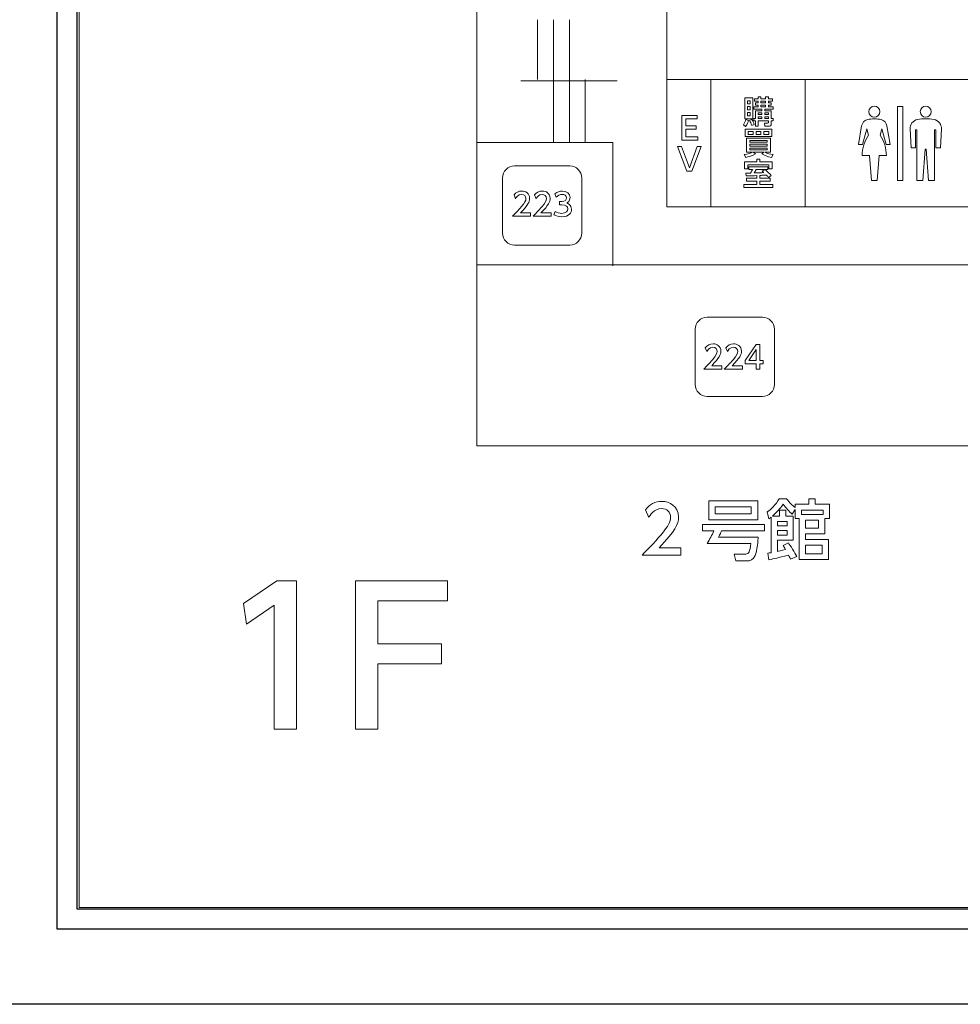
# Model space of a CAD drawing. Units: millimetres. Extents: x 1648 to 3442, y 2486 to 3080.
# Drawn here: x 2693 to 2705, y 2773 to 2786 of the extents above; entities that cross this region are included whole.
import ezdxf

# ---------------------------------------------------------------- set-up
doc = ezdxf.new("R2010")
doc.units = ezdxf.units.MM
for name, color, linetype in [('_U+30EC_U+30A4_U+30E4_U+30FC 1', 7, 'Continuous'), ('本体1', 7, 'Continuous'), ('本体２', 11, 'Continuous'), ('表示', 11, 'Continuous')]:
    doc.layers.add(name, color=color, linetype=linetype)

msp = doc.modelspace()

# ---------------------------------------------------------------- linework, layer by layer
at = {"layer": '_U+30EC_U+30A4_U+30E4_U+30FC 1', "lineweight": 0}
msp.add_lwpolyline([(2693.8601, 2815.4689), (2693.8601, 2774.4689), (2718.8601, 2774.4689), (2718.8601, 2815.4689), (2693.8601, 2815.4689)], dxfattribs=at)
at = {"layer": '本体1', "linetype": 'Continuous'}
for p, q in [((2693.8323, 2774.4483), (2693.8323, 2819.4983)), ((2768.8823, 2774.4483), (2693.8323, 2774.4483)), ((2770.0823, 2773.2483), (2692.6323, 2773.2483))]:
    msp.add_line(p, q, dxfattribs=at)
at = {"layer": '本体1', "lineweight": 0}
for points in [[(2700.0562, 2782.8362), (2700.0562, 2782.8362), (2699.3562, 2782.8362), (2699.3562, 2782.8362), (2699.2737, 2782.8362), (2699.2062, 2782.9037), (2699.2062, 2782.9862), (2699.2062, 2782.9862), (2699.2062, 2783.6862), (2699.2062, 2783.6862), (2699.2062, 2783.7687), (2699.2737, 2783.8362), (2699.3562, 2783.8362), (2699.3562, 2783.8362), (2700.0562, 2783.8362), (2700.0562, 2783.8362), (2700.1387, 2783.8362), (2700.2062, 2783.7687), (2700.2062, 2783.6862), (2700.2062, 2783.6862), (2700.2062, 2782.9862), (2700.2062, 2782.9862), (2700.2062, 2782.9037), (2700.1387, 2782.8362), (2700.0562, 2782.8362)], [(2702.4906, 2780.9248), (2702.4906, 2780.9248), (2701.7906, 2780.9248), (2701.7906, 2780.9248), (2701.7081, 2780.9248), (2701.6406, 2780.9923), (2701.6406, 2781.0748), (2701.6406, 2781.0748), (2701.6406, 2781.7748), (2701.6406, 2781.7748), (2701.6406, 2781.8573), (2701.7081, 2781.9248), (2701.7906, 2781.9248), (2701.7906, 2781.9248), (2702.4906, 2781.9248), (2702.4906, 2781.9248), (2702.5731, 2781.9248), (2702.6406, 2781.8573), (2702.6406, 2781.7748), (2702.6406, 2781.7748), (2702.6406, 2781.0748), (2702.6406, 2781.0748), (2702.6406, 2780.9923), (2702.5731, 2780.9248), (2702.4906, 2780.9248)]]:
    msp.add_open_spline(points, degree=3, knots=[0, 0, 0, 0, 1, 1, 1, 2, 2, 2, 3, 3, 3, 4, 4, 4, 5, 5, 5, 6, 6, 6, 7, 7, 7, 8, 8, 8, 8], dxfattribs=at)
at = {"layer": '本体２', "linetype": 'Continuous'}
for p, q in [((2693.5823, 2774.1983), (2693.5823, 2819.7483)), ((2769.1323, 2774.1983), (2693.5823, 2774.1983))]:
    msp.add_line(p, q, dxfattribs=at)
at = {"layer": '表示', "lineweight": 0}
for points in [[(2698.88, 2782.5865), (2709.571, 2782.5865), (2709.571, 2780.3004), (2698.88, 2780.3004), (2698.88, 2794.9436), (2701.2814, 2794.9436), (2701.2814, 2783.318), (2707.1997, 2783.318), (2707.1997, 2794.9436), (2705.4096, 2794.9436), (2705.4096, 2784.9271), (2701.2814, 2784.9271)], [(2699.6472, 2785.6795), (2699.6472, 2784.9285)], [(2699.8487, 2785.6795), (2699.8487, 2784.9285)], [(2700.0502, 2785.6795), (2700.0502, 2784.9285)], [(2699.4376, 2784.9095), (2700.6529, 2784.9095)], [(2699.8487, 2784.9285), (2699.8487, 2784.1348)], [(2700.0502, 2784.9285), (2700.0502, 2784.1348)], [(2700.2516, 2784.9285), (2700.2516, 2784.1348)], [(2701.8379, 2784.9271), (2701.8379, 2783.318)], [(2703.0298, 2784.9271), (2703.0298, 2783.318)], [(2702.2669, 2784.6957), (2702.3696, 2784.6957), (2702.3696, 2784.4313), (2702.2669, 2784.4313), (2702.2669, 2784.6957)], [(2702.3011, 2784.6591), (2702.3011, 2784.6206), (2702.3358, 2784.6206), (2702.3358, 2784.6591), (2702.3011, 2784.6591)], [(2702.4707, 2784.6536), (2702.4707, 2784.6324), (2702.5294, 2784.6324), (2702.5294, 2784.6536), (2702.4707, 2784.6536)], [(2702.3011, 2784.5855), (2702.3011, 2784.545), (2702.3358, 2784.545), (2702.3358, 2784.5855), (2702.3011, 2784.5855)], [(2702.3011, 2784.51), (2702.3011, 2784.4687), (2702.3358, 2784.4687), (2702.3358, 2784.51), (2702.3011, 2784.51)], [(2702.4361, 2784.5057), (2702.4361, 2784.4836), (2702.4818, 2784.4836), (2702.4818, 2784.5057), (2702.4361, 2784.5057)], [(2702.4707, 2784.6044), (2702.4707, 2784.5812), (2702.5294, 2784.5812), (2702.5294, 2784.6044), (2702.4707, 2784.6044)], [(2702.518, 2784.5057), (2702.518, 2784.4836), (2702.5648, 2784.4836), (2702.5648, 2784.5057), (2702.518, 2784.5057)], [(2704.1951, 2784.5854), (2704.1951, 2783.6533), (2704.2615, 2783.6533), (2704.2615, 2784.5854), (2704.1951, 2784.5854)], [(2701.6539, 2784.3445), (2701.6539, 2784.3024), (2701.5197, 2784.3024), (2701.5197, 2784.2044), (2701.672, 2784.2044), (2701.672, 2784.1619), (2701.4729, 2784.1619), (2701.4729, 2784.474), (2701.6665, 2784.474), (2701.6665, 2784.4315), (2701.5197, 2784.4315), (2701.5197, 2784.3445), (2701.6539, 2784.3445)], [(2702.4361, 2784.4569), (2702.4361, 2784.4336), (2702.4818, 2784.4336), (2702.4818, 2784.4569), (2702.4361, 2784.4569)], [(2702.518, 2784.4569), (2702.518, 2784.4336), (2702.5648, 2784.4336), (2702.5648, 2784.4569), (2702.518, 2784.4569)], [(2702.6089, 2784.3012), (2702.6089, 2784.2063), (2702.2705, 2784.2063), (2702.2705, 2784.3012), (2702.6089, 2784.3012)], [(2702.309, 2784.2701), (2702.309, 2784.2335), (2702.3712, 2784.2335), (2702.3712, 2784.2701), (2702.309, 2784.2701)], [(2702.4082, 2784.2701), (2702.4082, 2784.2335), (2702.4703, 2784.2335), (2702.4703, 2784.2701), (2702.4082, 2784.2701)], [(2702.5069, 2784.2701), (2702.5069, 2784.2335), (2702.5691, 2784.2335), (2702.5691, 2784.2701), (2702.5069, 2784.2701)], [(2700.5978, 2782.5724), (2700.5978, 2784.1326), (2698.8778, 2784.1326)], [(2702.3287, 2784.1343), (2702.5498, 2784.1343), (2702.5498, 2784.1556), (2702.3287, 2784.1556), (2702.3287, 2784.1343)], [(2702.3287, 2784.0871), (2702.5498, 2784.0871), (2702.5498, 2784.1103), (2702.3287, 2784.1103), (2702.3287, 2784.0871)], [(2701.4688, 2784.0806), (2701.566, 2783.8115), (2701.6632, 2784.0806), (2701.7151, 2784.0806), (2701.5963, 2783.7686), (2701.5357, 2783.7686), (2701.4168, 2784.0806), (2701.4688, 2784.0806)], [(2702.3287, 2784.0603), (2702.3287, 2784.0375), (2702.5498, 2784.0375), (2702.5498, 2784.0603), (2702.3287, 2784.0603)], [(2702.4172, 2783.9196), (2702.4581, 2783.9196), (2702.4581, 2783.8893), (2702.6124, 2783.8893), (2702.6124, 2783.7992), (2702.5711, 2783.7992), (2702.5711, 2783.8519), (2702.3051, 2783.8519), (2702.3051, 2783.7992), (2702.2645, 2783.7992), (2702.2645, 2783.8893), (2702.4172, 2783.8893), (2702.4172, 2783.9196)], [(2702.412, 2781.2707), (2702.412, 2781.3376), (2702.2703, 2781.3376), (2702.2703, 2781.3774), (2702.4108, 2781.5828), (2702.4584, 2781.5828), (2702.4584, 2781.3789), (2702.4993, 2781.3789), (2702.4993, 2781.3376), (2702.4584, 2781.3376), (2702.4584, 2781.2707), (2702.412, 2781.2707)], [(2702.3175, 2781.3789), (2702.412, 2781.3789), (2702.412, 2781.519), (2702.3175, 2781.3789)], [(2702.4327, 2779.3674), (2701.8105, 2779.3674), (2701.8105, 2779.6057), (2702.4327, 2779.6057), (2702.4327, 2779.3674)], [(2702.349, 2779.5296), (2701.8941, 2779.5296), (2701.8941, 2779.4426), (2702.349, 2779.4426), (2702.349, 2779.5296)], [(2702.9813, 2779.4343), (2703.2581, 2779.4343), (2703.2581, 2779.4895), (2702.9813, 2779.4895), (2702.9813, 2779.4343)], [(2702.7998, 2779.3473), (2702.6777, 2779.3473), (2702.6777, 2779.2904), (2702.7998, 2779.2904), (2702.7998, 2779.3473)], [(2703.1987, 2779.3607), (2703.0348, 2779.3607), (2703.0348, 2779.2603), (2703.1987, 2779.2603), (2703.1987, 2779.3607)], [(2702.7998, 2779.2336), (2702.6777, 2779.2336), (2702.6777, 2779.175), (2702.7998, 2779.175), (2702.7998, 2779.2336)], [(2703.2422, 2779.0462), (2703.0348, 2779.0462), (2703.0348, 2778.9359), (2703.2422, 2778.9359), (2703.2422, 2779.0462)], [(2696.3566, 2778.5979), (2696.6051, 2778.5979), (2696.6051, 2776.721), (2696.3211, 2776.721), (2696.3211, 2778.2902), (2695.9708, 2778.0488), (2695.9329, 2778.3115), (2696.3566, 2778.5979)], [(2698.437, 2777.8003), (2698.437, 2777.547), (2697.6299, 2777.547), (2697.6299, 2776.721), (2697.3483, 2776.721), (2697.3483, 2778.5979), (2698.5128, 2778.5979), (2698.5128, 2778.3423), (2697.6299, 2778.3423), (2697.6299, 2777.8003), (2698.437, 2777.8003)]]:
    msp.add_lwpolyline(points, dxfattribs=at)
for points, knots in [([(2702.5652, 2784.6835), (2702.5652, 2784.6835), (2702.6144, 2784.6835), (2702.6144, 2784.6835), (2702.6144, 2784.6835), (2702.6144, 2784.6536), (2702.6144, 2784.6536), (2702.6144, 2784.6536), (2702.5652, 2784.6536), (2702.5652, 2784.6536), (2702.5652, 2784.6536), (2702.5652, 2784.6324), (2702.5652, 2784.6324), (2702.5652, 2784.6324), (2702.6014, 2784.6324), (2702.6014, 2784.6324), (2702.6014, 2784.6324), (2702.6014, 2784.6044), (2702.6014, 2784.6044), (2702.6014, 2784.6044), (2702.5652, 2784.6044), (2702.5652, 2784.6044), (2702.5652, 2784.6044), (2702.5652, 2784.5812), (2702.5652, 2784.5812), (2702.5652, 2784.5812), (2702.6234, 2784.5812), (2702.6234, 2784.5812), (2702.6234, 2784.5812), (2702.6234, 2784.5513), (2702.6234, 2784.5513), (2702.6234, 2784.5513), (2702.518, 2784.5513), (2702.518, 2784.5513), (2702.518, 2784.5513), (2702.518, 2784.5336), (2702.518, 2784.5336), (2702.518, 2784.5336), (2702.6014, 2784.5336), (2702.6014, 2784.5336), (2702.6014, 2784.5336), (2702.6014, 2784.4336), (2702.6014, 2784.4336), (2702.6014, 2784.4336), (2702.6234, 2784.4336), (2702.6234, 2784.4336), (2702.6234, 2784.4336), (2702.6234, 2784.4049), (2702.6234, 2784.4049), (2702.6234, 2784.4049), (2702.6014, 2784.4049), (2702.6014, 2784.4049), (2702.6014, 2784.4049), (2702.6014, 2784.3711), (2702.6014, 2784.3711), (2702.6014, 2784.3443), (2702.5884, 2784.3364), (2702.5652, 2784.3364), (2702.5652, 2784.3364), (2702.5187, 2784.3364), (2702.5187, 2784.3364), (2702.5187, 2784.3364), (2702.5152, 2784.3758), (2702.5152, 2784.3758), (2702.5152, 2784.3758), (2702.5549, 2784.3758), (2702.5549, 2784.3758), (2702.5648, 2784.3758), (2702.5648, 2784.3809), (2702.5648, 2784.3841), (2702.5648, 2784.3841), (2702.5648, 2784.4049), (2702.5648, 2784.4049), (2702.5648, 2784.4049), (2702.4361, 2784.4049), (2702.4361, 2784.4049), (2702.4361, 2784.4049), (2702.4361, 2784.3364), (2702.4361, 2784.3364), (2702.4361, 2784.3364), (2702.3999, 2784.3364), (2702.3999, 2784.3364), (2702.3999, 2784.3364), (2702.3999, 2784.4049), (2702.3999, 2784.4049), (2702.3999, 2784.4049), (2702.3791, 2784.4049), (2702.3791, 2784.4049), (2702.3791, 2784.4049), (2702.3791, 2784.4336), (2702.3791, 2784.4336), (2702.3791, 2784.4336), (2702.3999, 2784.4336), (2702.3999, 2784.4336), (2702.3999, 2784.4336), (2702.3999, 2784.5336), (2702.3999, 2784.5336), (2702.3999, 2784.5336), (2702.4818, 2784.5336), (2702.4818, 2784.5336), (2702.4818, 2784.5336), (2702.4818, 2784.5513), (2702.4818, 2784.5513), (2702.4818, 2784.5513), (2702.3791, 2784.5513), (2702.3791, 2784.5513), (2702.3791, 2784.5513), (2702.3791, 2784.5812), (2702.3791, 2784.5812), (2702.3791, 2784.5812), (2702.4357, 2784.5812), (2702.4357, 2784.5812), (2702.4357, 2784.5812), (2702.4357, 2784.6044), (2702.4357, 2784.6044), (2702.4357, 2784.6044), (2702.3999, 2784.6044), (2702.3999, 2784.6044), (2702.3999, 2784.6044), (2702.3999, 2784.6324), (2702.3999, 2784.6324), (2702.3999, 2784.6324), (2702.4357, 2784.6324), (2702.4357, 2784.6324), (2702.4357, 2784.6324), (2702.4357, 2784.6536), (2702.4357, 2784.6536), (2702.4357, 2784.6536), (2702.3885, 2784.6536), (2702.3885, 2784.6536), (2702.3885, 2784.6536), (2702.3885, 2784.6835), (2702.3885, 2784.6835), (2702.3885, 2784.6835), (2702.4357, 2784.6835), (2702.4357, 2784.6835), (2702.4357, 2784.6835), (2702.4357, 2784.7067), (2702.4357, 2784.7067), (2702.4357, 2784.7067), (2702.4707, 2784.7067), (2702.4707, 2784.7067), (2702.4707, 2784.7067), (2702.4707, 2784.6835), (2702.4707, 2784.6835), (2702.4707, 2784.6835), (2702.5294, 2784.6835), (2702.5294, 2784.6835), (2702.5294, 2784.6835), (2702.5294, 2784.7067), (2702.5294, 2784.7067), (2702.5294, 2784.7067), (2702.5652, 2784.7067), (2702.5652, 2784.7067), (2702.5652, 2784.7067), (2702.5652, 2784.6835), (2702.5652, 2784.6835)], [0, 0, 0, 0, 1, 1, 1, 2, 2, 2, 3, 3, 3, 4, 4, 4, 5, 5, 5, 6, 6, 6, 7, 7, 7, 8, 8, 8, 9, 9, 9, 10, 10, 10, 11, 11, 11, 12, 12, 12, 13, 13, 13, 14, 14, 14, 15, 15, 15, 16, 16, 16, 17, 17, 17, 18, 18, 18, 19, 19, 19, 20, 20, 20, 21, 21, 21, 22, 22, 22, 23, 23, 23, 24, 24, 24, 25, 25, 25, 26, 26, 26, 27, 27, 27, 28, 28, 28, 29, 29, 29, 30, 30, 30, 31, 31, 31, 32, 32, 32, 33, 33, 33, 34, 34, 34, 35, 35, 35, 36, 36, 36, 37, 37, 37, 38, 38, 38, 39, 39, 39, 40, 40, 40, 41, 41, 41, 42, 42, 42, 43, 43, 43, 44, 44, 44, 45, 45, 45, 46, 46, 46, 47, 47, 47, 48, 48, 48, 49, 49, 49, 50, 50, 50, 51, 51, 51, 52, 52, 52, 52]), ([(2703.9025, 2784.4523), (2703.9409, 2784.4523), (2703.972, 2784.4834), (2703.972, 2784.5218), (2703.972, 2784.5602), (2703.9409, 2784.5913), (2703.9025, 2784.5913), (2703.8641, 2784.5913), (2703.833, 2784.5602), (2703.833, 2784.5218), (2703.833, 2784.4834), (2703.8641, 2784.4523), (2703.9025, 2784.4523)], [0, 0, 0, 0, 1, 1, 1, 2, 2, 2, 3, 3, 3, 4, 4, 4, 4]), ([(2704.5522, 2784.4527), (2704.5906, 2784.4527), (2704.6217, 2784.4838), (2704.6217, 2784.5222), (2704.6217, 2784.5606), (2704.5906, 2784.5918), (2704.5522, 2784.5918), (2704.5138, 2784.5918), (2704.4827, 2784.5606), (2704.4827, 2784.5222), (2704.4827, 2784.4838), (2704.5138, 2784.4527), (2704.5522, 2784.4527)], [0, 0, 0, 0, 1, 1, 1, 2, 2, 2, 3, 3, 3, 4, 4, 4, 4]), ([(2702.3126, 2784.4112), (2702.3074, 2784.3911), (2702.2992, 2784.3624), (2702.2775, 2784.3345), (2702.2775, 2784.3345), (2702.2484, 2784.3557), (2702.2484, 2784.3557), (2702.2669, 2784.3805), (2702.2728, 2784.3935), (2702.2815, 2784.4234), (2702.2815, 2784.4234), (2702.3126, 2784.4112), (2702.3126, 2784.4112)], [0, 0, 0, 0, 1, 1, 1, 2, 2, 2, 3, 3, 3, 4, 4, 4, 4]), ([(2702.3574, 2784.4207), (2702.3692, 2784.4026), (2702.3798, 2784.3805), (2702.3869, 2784.3577), (2702.3869, 2784.3577), (2702.3547, 2784.3451), (2702.3547, 2784.3451), (2702.3444, 2784.3758), (2702.3389, 2784.388), (2702.3259, 2784.41), (2702.3259, 2784.41), (2702.3574, 2784.4207), (2702.3574, 2784.4207)], [0, 0, 0, 0, 1, 1, 1, 2, 2, 2, 3, 3, 3, 4, 4, 4, 4]), ([(2704.0521, 2784.1049), (2704.0521, 2784.1049), (2704.1042, 2784.1049), (2704.1042, 2784.1049), (2704.1042, 2784.1049), (2704.0622, 2784.3432), (2704.0622, 2784.3432), (2704.0557, 2784.3798), (2704.0283, 2784.4112), (2703.9899, 2784.4207), (2703.9619, 2784.4278), (2703.9327, 2784.4315), (2703.9025, 2784.4315), (2703.8724, 2784.4315), (2703.8431, 2784.4278), (2703.815, 2784.4207), (2703.7766, 2784.4112), (2703.7493, 2784.3798), (2703.7428, 2784.3432), (2703.7428, 2784.3432), (2703.7008, 2784.1049), (2703.7008, 2784.1049), (2703.7008, 2784.1049), (2703.7529, 2784.1049), (2703.7529, 2784.1049), (2703.7529, 2784.1049), (2703.8069, 2784.3063), (2703.8069, 2784.3063), (2703.8069, 2784.3063), (2703.8286, 2784.2253), (2703.8286, 2784.2253), (2703.7787, 2784.1512), (2703.7496, 2784.0619), (2703.7496, 2783.9659), (2703.7496, 2783.9659), (2703.8402, 2783.9659), (2703.8402, 2783.9659), (2703.8402, 2783.9659), (2703.8675, 2783.6533), (2703.8675, 2783.6533), (2703.8675, 2783.6533), (2703.9374, 2783.6533), (2703.9374, 2783.6533), (2703.9374, 2783.6533), (2703.9648, 2783.9659), (2703.9648, 2783.9659), (2703.9648, 2783.9659), (2704.0553, 2783.9659), (2704.0553, 2783.9659), (2704.0553, 2784.0619), (2704.0262, 2784.1512), (2703.9764, 2784.2254), (2703.9764, 2784.2254), (2703.9981, 2784.3063), (2703.9981, 2784.3063), (2703.9981, 2784.3063), (2704.0521, 2784.1049), (2704.0521, 2784.1049)], [0, 0, 0, 0, 1, 1, 1, 2, 2, 2, 3, 3, 3, 4, 4, 4, 5, 5, 5, 6, 6, 6, 7, 7, 7, 8, 8, 8, 9, 9, 9, 10, 10, 10, 11, 11, 11, 12, 12, 12, 13, 13, 13, 14, 14, 14, 15, 15, 15, 16, 16, 16, 17, 17, 17, 18, 18, 18, 19, 19, 19, 19]), ([(2704.6566, 2784.4223), (2704.6227, 2784.4285), (2704.5878, 2784.4318), (2704.5522, 2784.4318), (2704.5165, 2784.4318), (2704.4816, 2784.4285), (2704.4478, 2784.4223), (2704.3905, 2784.4117), (2704.3513, 2784.3601), (2704.3543, 2784.3035), (2704.3543, 2784.3035), (2704.3672, 2784.0636), (2704.3672, 2784.0636), (2704.3672, 2784.0636), (2704.4236, 2784.0636), (2704.4236, 2784.0636), (2704.4236, 2784.0636), (2704.4236, 2784.2928), (2704.4236, 2784.2928), (2704.4236, 2784.2928), (2704.4409, 2784.2928), (2704.4409, 2784.2928), (2704.4409, 2784.2928), (2704.4409, 2783.6533), (2704.4409, 2783.6533), (2704.4409, 2783.6533), (2704.5174, 2783.6533), (2704.5174, 2783.6533), (2704.5174, 2783.6533), (2704.5452, 2784.0496), (2704.5452, 2784.0496), (2704.5452, 2784.0496), (2704.5591, 2784.0496), (2704.5591, 2784.0496), (2704.5591, 2784.0496), (2704.5869, 2783.6533), (2704.5869, 2783.6533), (2704.5869, 2783.6533), (2704.6634, 2783.6533), (2704.6634, 2783.6533), (2704.6634, 2783.6533), (2704.6634, 2784.2928), (2704.6634, 2784.2928), (2704.6634, 2784.2928), (2704.6808, 2784.2928), (2704.6808, 2784.2928), (2704.6808, 2784.2928), (2704.6808, 2784.0636), (2704.6808, 2784.0636), (2704.6808, 2784.0636), (2704.7372, 2784.0636), (2704.7372, 2784.0636), (2704.7372, 2784.0636), (2704.7501, 2784.3035), (2704.7501, 2784.3035), (2704.7531, 2784.3601), (2704.7138, 2784.4117), (2704.6566, 2784.4223)], [0, 0, 0, 0, 1, 1, 1, 2, 2, 2, 3, 3, 3, 4, 4, 4, 5, 5, 5, 6, 6, 6, 7, 7, 7, 8, 8, 8, 9, 9, 9, 10, 10, 10, 11, 11, 11, 12, 12, 12, 13, 13, 13, 14, 14, 14, 15, 15, 15, 16, 16, 16, 17, 17, 17, 18, 18, 18, 19, 19, 19, 19]), ([(2702.6018, 2783.9439), (2702.5506, 2783.9529), (2702.5152, 2783.9671), (2702.4818, 2783.9907), (2702.4818, 2783.9907), (2702.5054, 2784.01), (2702.5054, 2784.01), (2702.5054, 2784.01), (2702.3716, 2784.01), (2702.3716, 2784.01), (2702.3716, 2784.01), (2702.4007, 2783.9879), (2702.4007, 2783.9879), (2702.372, 2783.9691), (2702.3074, 2783.9482), (2702.2795, 2783.9431), (2702.2795, 2783.9431), (2702.2583, 2783.9797), (2702.2583, 2783.9797), (2702.3055, 2783.9832), (2702.3488, 2784.0013), (2702.3633, 2784.01), (2702.3633, 2784.01), (2702.2882, 2784.01), (2702.2882, 2784.01), (2702.2882, 2784.01), (2702.2882, 2784.1855), (2702.2882, 2784.1855), (2702.2882, 2784.1855), (2702.5904, 2784.1855), (2702.5904, 2784.1855), (2702.5904, 2784.1855), (2702.5904, 2784.01), (2702.5904, 2784.01), (2702.5904, 2784.01), (2702.5215, 2784.01), (2702.5215, 2784.01), (2702.5553, 2783.9942), (2702.5801, 2783.9844), (2702.623, 2783.9797), (2702.623, 2783.9797), (2702.6018, 2783.9439), (2702.6018, 2783.9439)], [0, 0, 0, 0, 1, 1, 1, 2, 2, 2, 3, 3, 3, 4, 4, 4, 5, 5, 5, 6, 6, 6, 7, 7, 7, 8, 8, 8, 9, 9, 9, 10, 10, 10, 11, 11, 11, 12, 12, 12, 13, 13, 13, 14, 14, 14, 14]), ([(2702.4581, 2783.6807), (2702.4581, 2783.6807), (2702.588, 2783.6807), (2702.588, 2783.6807), (2702.588, 2783.6807), (2702.588, 2783.6445), (2702.588, 2783.6445), (2702.588, 2783.6445), (2702.4581, 2783.6445), (2702.4581, 2783.6445), (2702.4581, 2783.6445), (2702.4581, 2783.6013), (2702.4581, 2783.6013), (2702.4581, 2783.6013), (2702.6222, 2783.6013), (2702.6222, 2783.6013), (2702.6222, 2783.6013), (2702.6222, 2783.5639), (2702.6222, 2783.5639), (2702.6222, 2783.5639), (2702.2543, 2783.5639), (2702.2543, 2783.5639), (2702.2543, 2783.5639), (2702.2543, 2783.6013), (2702.2543, 2783.6013), (2702.2543, 2783.6013), (2702.4172, 2783.6013), (2702.4172, 2783.6013), (2702.4172, 2783.6013), (2702.4172, 2783.6445), (2702.4172, 2783.6445), (2702.4172, 2783.6445), (2702.2889, 2783.6445), (2702.2889, 2783.6445), (2702.2889, 2783.6445), (2702.2889, 2783.6807), (2702.2889, 2783.6807), (2702.2889, 2783.6807), (2702.4172, 2783.6807), (2702.4172, 2783.6807), (2702.4172, 2783.6807), (2702.4172, 2783.7138), (2702.4172, 2783.7138), (2702.3964, 2783.713), (2702.3027, 2783.7099), (2702.2838, 2783.7099), (2702.2838, 2783.7099), (2702.2803, 2783.7457), (2702.2803, 2783.7457), (2702.2858, 2783.7457), (2702.3318, 2783.7465), (2702.3405, 2783.7465), (2702.3511, 2783.7642), (2702.3562, 2783.7744), (2702.3629, 2783.789), (2702.3629, 2783.789), (2702.3169, 2783.789), (2702.3169, 2783.789), (2702.3169, 2783.789), (2702.3169, 2783.8244), (2702.3169, 2783.8244), (2702.3169, 2783.8244), (2702.5589, 2783.8244), (2702.5589, 2783.8244), (2702.5589, 2783.8244), (2702.5589, 2783.789), (2702.5589, 2783.789), (2702.5589, 2783.789), (2702.5227, 2783.789), (2702.5227, 2783.789), (2702.5546, 2783.7653), (2702.5849, 2783.7327), (2702.5982, 2783.715), (2702.5982, 2783.715), (2702.5656, 2783.6894), (2702.5656, 2783.6894), (2702.5589, 2783.6992), (2702.5526, 2783.7079), (2702.5412, 2783.7205), (2702.492, 2783.7177), (2702.4755, 2783.7166), (2702.4581, 2783.7158), (2702.4581, 2783.7158), (2702.4581, 2783.6807), (2702.4581, 2783.6807)], [0, 0, 0, 0, 1, 1, 1, 2, 2, 2, 3, 3, 3, 4, 4, 4, 5, 5, 5, 6, 6, 6, 7, 7, 7, 8, 8, 8, 9, 9, 9, 10, 10, 10, 11, 11, 11, 12, 12, 12, 13, 13, 13, 14, 14, 14, 15, 15, 15, 16, 16, 16, 17, 17, 17, 18, 18, 18, 19, 19, 19, 20, 20, 20, 21, 21, 21, 22, 22, 22, 23, 23, 23, 24, 24, 24, 25, 25, 25, 26, 26, 26, 27, 27, 27, 28, 28, 28, 28]), ([(2702.518, 2783.789), (2702.518, 2783.789), (2702.4082, 2783.789), (2702.4082, 2783.789), (2702.3999, 2783.7732), (2702.3909, 2783.7587), (2702.3846, 2783.7472), (2702.4499, 2783.7484), (2702.4719, 2783.7488), (2702.5081, 2783.752), (2702.5018, 2783.7571), (2702.4975, 2783.7602), (2702.4869, 2783.7681), (2702.4869, 2783.7681), (2702.518, 2783.789), (2702.518, 2783.789)], [0, 0, 0, 0, 1, 1, 1, 2, 2, 2, 3, 3, 3, 4, 4, 4, 5, 5, 5, 5]), ([(2699.5616, 2783.2428), (2699.5616, 2783.2428), (2699.5616, 2783.2003), (2699.5616, 2783.2003), (2699.5616, 2783.2003), (2699.3318, 2783.2003), (2699.3318, 2783.2003), (2699.3661, 2783.2346), (2699.4023, 2783.2716), (2699.4424, 2783.3188), (2699.49, 2783.3747), (2699.5014, 2783.3979), (2699.5014, 2783.4242), (2699.5014, 2783.4549), (2699.4802, 2783.4762), (2699.4483, 2783.4762), (2699.4019, 2783.4762), (2699.3787, 2783.4349), (2699.3712, 2783.4223), (2699.3712, 2783.4223), (2699.3515, 2783.4691), (2699.3515, 2783.4691), (2699.3759, 2783.5014), (2699.409, 2783.5187), (2699.4495, 2783.5187), (2699.494, 2783.5187), (2699.5483, 2783.4931), (2699.5483, 2783.4254), (2699.5483, 2783.381), (2699.5298, 2783.3467), (2699.4326, 2783.2428), (2699.4326, 2783.2428), (2699.5616, 2783.2428), (2699.5616, 2783.2428)], [0, 0, 0, 0, 1, 1, 1, 2, 2, 2, 3, 3, 3, 4, 4, 4, 5, 5, 5, 6, 6, 6, 7, 7, 7, 8, 8, 8, 9, 9, 9, 10, 10, 10, 11, 11, 11, 11]), ([(2699.8213, 2783.2428), (2699.8213, 2783.2428), (2699.8213, 2783.2003), (2699.8213, 2783.2003), (2699.8213, 2783.2003), (2699.5915, 2783.2003), (2699.5915, 2783.2003), (2699.6257, 2783.2346), (2699.6619, 2783.2716), (2699.702, 2783.3188), (2699.7496, 2783.3747), (2699.7611, 2783.3979), (2699.7611, 2783.4242), (2699.7611, 2783.4549), (2699.7398, 2783.4762), (2699.7079, 2783.4762), (2699.6615, 2783.4762), (2699.6383, 2783.4349), (2699.6308, 2783.4223), (2699.6308, 2783.4223), (2699.6111, 2783.4691), (2699.6111, 2783.4691), (2699.6355, 2783.5014), (2699.6686, 2783.5187), (2699.7091, 2783.5187), (2699.7536, 2783.5187), (2699.8079, 2783.4931), (2699.8079, 2783.4254), (2699.8079, 2783.381), (2699.7894, 2783.3467), (2699.6922, 2783.2428), (2699.6922, 2783.2428), (2699.8213, 2783.2428), (2699.8213, 2783.2428)], [0, 0, 0, 0, 1, 1, 1, 2, 2, 2, 3, 3, 3, 4, 4, 4, 5, 5, 5, 6, 6, 6, 7, 7, 7, 8, 8, 8, 9, 9, 9, 10, 10, 10, 11, 11, 11, 11]), ([(2699.8696, 2783.2613), (2699.8948, 2783.2444), (2699.9251, 2783.2365), (2699.9554, 2783.2365), (2700.0112, 2783.2365), (2700.0313, 2783.2672), (2700.0313, 2783.294), (2700.0313, 2783.3215), (2700.0085, 2783.3451), (2699.9569, 2783.3451), (2699.9569, 2783.3451), (2699.9258, 2783.3451), (2699.9258, 2783.3451), (2699.9258, 2783.3451), (2699.9258, 2783.3861), (2699.9258, 2783.3861), (2699.9258, 2783.3861), (2699.9558, 2783.3861), (2699.9558, 2783.3861), (2699.9983, 2783.3861), (2700.0136, 2783.4116), (2700.0136, 2783.4325), (2700.0136, 2783.4624), (2699.9872, 2783.4762), (2699.9617, 2783.4762), (2699.9321, 2783.4762), (2699.9046, 2783.462), (2699.8849, 2783.44), (2699.8849, 2783.44), (2699.868, 2783.4821), (2699.868, 2783.4821), (2699.8979, 2783.5084), (2699.9321, 2783.5187), (2699.9621, 2783.5187), (2700.0136, 2783.5187), (2700.0592, 2783.4884), (2700.0592, 2783.4357), (2700.0592, 2783.3916), (2700.0282, 2783.3754), (2700.0167, 2783.3695), (2700.0329, 2783.3633), (2700.0781, 2783.3459), (2700.0781, 2783.2897), (2700.0781, 2783.2476), (2700.0466, 2783.194), (2699.9554, 2783.194), (2699.9144, 2783.194), (2699.8841, 2783.2039), (2699.8562, 2783.2188), (2699.8562, 2783.2188), (2699.8696, 2783.2613), (2699.8696, 2783.2613)], [0, 0, 0, 0, 1, 1, 1, 2, 2, 2, 3, 3, 3, 4, 4, 4, 5, 5, 5, 6, 6, 6, 7, 7, 7, 8, 8, 8, 9, 9, 9, 10, 10, 10, 11, 11, 11, 12, 12, 12, 13, 13, 13, 14, 14, 14, 15, 15, 15, 16, 16, 16, 17, 17, 17, 17]), ([(2701.9777, 2781.3132), (2701.9777, 2781.3132), (2701.9777, 2781.2707), (2701.9777, 2781.2707), (2701.9777, 2781.2707), (2701.7479, 2781.2707), (2701.7479, 2781.2707), (2701.7821, 2781.305), (2701.8183, 2781.3419), (2701.8585, 2781.3892), (2701.9061, 2781.445), (2701.9175, 2781.4683), (2701.9175, 2781.4946), (2701.9175, 2781.5253), (2701.8963, 2781.5466), (2701.8644, 2781.5466), (2701.818, 2781.5466), (2701.7947, 2781.5052), (2701.7873, 2781.4927), (2701.7873, 2781.4927), (2701.7676, 2781.5395), (2701.7676, 2781.5395), (2701.792, 2781.5717), (2701.825, 2781.5891), (2701.8656, 2781.5891), (2701.91, 2781.5891), (2701.9643, 2781.5635), (2701.9643, 2781.4958), (2701.9643, 2781.4513), (2701.9458, 2781.4171), (2701.8486, 2781.3132), (2701.8486, 2781.3132), (2701.9777, 2781.3132), (2701.9777, 2781.3132)], [0, 0, 0, 0, 1, 1, 1, 2, 2, 2, 3, 3, 3, 4, 4, 4, 5, 5, 5, 6, 6, 6, 7, 7, 7, 8, 8, 8, 9, 9, 9, 10, 10, 10, 11, 11, 11, 11]), ([(2702.2373, 2781.3132), (2702.2373, 2781.3132), (2702.2373, 2781.2707), (2702.2373, 2781.2707), (2702.2373, 2781.2707), (2702.0075, 2781.2707), (2702.0075, 2781.2707), (2702.0418, 2781.305), (2702.078, 2781.3419), (2702.1181, 2781.3892), (2702.1657, 2781.445), (2702.1771, 2781.4683), (2702.1771, 2781.4946), (2702.1771, 2781.5253), (2702.1559, 2781.5466), (2702.124, 2781.5466), (2702.0776, 2781.5466), (2702.0544, 2781.5052), (2702.0469, 2781.4927), (2702.0469, 2781.4927), (2702.0272, 2781.5395), (2702.0272, 2781.5395), (2702.0516, 2781.5717), (2702.0847, 2781.5891), (2702.1252, 2781.5891), (2702.1697, 2781.5891), (2702.224, 2781.5635), (2702.224, 2781.4958), (2702.224, 2781.4513), (2702.2055, 2781.4171), (2702.1083, 2781.3132), (2702.1083, 2781.3132), (2702.2373, 2781.3132), (2702.2373, 2781.3132)], [0, 0, 0, 0, 1, 1, 1, 2, 2, 2, 3, 3, 3, 4, 4, 4, 5, 5, 5, 6, 6, 6, 7, 7, 7, 8, 8, 8, 9, 9, 9, 10, 10, 10, 11, 11, 11, 11]), ([(2702.8199, 2779.0747), (2702.8391, 2779.0471), (2702.9002, 2778.9501), (2702.9219, 2778.9041), (2702.9219, 2778.9041), (2702.845, 2778.869), (2702.845, 2778.869), (2702.8374, 2778.8865), (2702.8349, 2778.8907), (2702.819, 2778.9225), (2702.6735, 2778.8832), (2702.6501, 2778.8773), (2702.5707, 2778.8623), (2702.5707, 2778.8623), (2702.5581, 2778.9459), (2702.5581, 2778.9459), (2702.5882, 2778.9501), (2702.5907, 2778.9509), (2702.5991, 2778.9526), (2702.5991, 2778.9526), (2702.5991, 2779.3991), (2702.5991, 2779.3991), (2702.5933, 2779.395), (2702.5882, 2779.3908), (2702.5698, 2779.3782), (2702.5698, 2779.3782), (2702.5506, 2779.466), (2702.5506, 2779.466), (2702.5966, 2779.4987), (2702.6568, 2779.5555), (2702.7003, 2779.6333), (2702.7003, 2779.6333), (2702.7931, 2779.6333), (2702.7931, 2779.6333), (2702.8366, 2779.5764), (2702.8567, 2779.5572), (2702.901, 2779.5229), (2702.901, 2779.5229), (2702.901, 2779.5647), (2702.901, 2779.5647), (2702.901, 2779.5647), (2703.0741, 2779.5647), (2703.0741, 2779.5647), (2703.0741, 2779.5647), (2703.0741, 2779.6333), (2703.0741, 2779.6333), (2703.0741, 2779.6333), (2703.1569, 2779.6333), (2703.1569, 2779.6333), (2703.1569, 2779.6333), (2703.1569, 2779.5647), (2703.1569, 2779.5647), (2703.1569, 2779.5647), (2703.3383, 2779.5647), (2703.3383, 2779.5647), (2703.3383, 2779.5647), (2703.3383, 2779.3841), (2703.3383, 2779.3841), (2703.3383, 2779.3841), (2703.2765, 2779.3841), (2703.2765, 2779.3841), (2703.2765, 2779.3841), (2703.2765, 2779.1892), (2703.2765, 2779.1892), (2703.2765, 2779.1892), (2703.0348, 2779.1892), (2703.0348, 2779.1892), (2703.0348, 2779.1892), (2703.0348, 2779.119), (2703.0348, 2779.119), (2703.0348, 2779.119), (2703.3233, 2779.119), (2703.3233, 2779.119), (2703.3233, 2779.119), (2703.3233, 2778.8639), (2703.3233, 2778.8639), (2703.3233, 2778.8639), (2702.9553, 2778.8639), (2702.9553, 2778.8639), (2702.9553, 2778.8639), (2702.9553, 2779.3841), (2702.9553, 2779.3841), (2702.9553, 2779.3841), (2702.901, 2779.3841), (2702.901, 2779.3841), (2702.901, 2779.3841), (2702.901, 2779.4961), (2702.901, 2779.4961), (2702.901, 2779.4961), (2702.8659, 2779.4393), (2702.8659, 2779.4393), (2702.8266, 2779.4702), (2702.7831, 2779.5179), (2702.7521, 2779.5647), (2702.7304, 2779.5346), (2702.6928, 2779.4828), (2702.6158, 2779.4134), (2702.6158, 2779.4134), (2702.707, 2779.4134), (2702.707, 2779.4134), (2702.707, 2779.4134), (2702.707, 2779.4895), (2702.707, 2779.4895), (2702.707, 2779.4895), (2702.7848, 2779.4895), (2702.7848, 2779.4895), (2702.7848, 2779.4895), (2702.7848, 2779.4134), (2702.7848, 2779.4134), (2702.7848, 2779.4134), (2702.8776, 2779.4134), (2702.8776, 2779.4134), (2702.8776, 2779.4134), (2702.8776, 2779.1081), (2702.8776, 2779.1081), (2702.8776, 2779.1081), (2702.6777, 2779.1081), (2702.6777, 2779.1081), (2702.6777, 2779.1081), (2702.6777, 2778.9685), (2702.6777, 2778.9685), (2702.6894, 2778.971), (2702.7287, 2778.9793), (2702.7806, 2778.9927), (2702.7655, 2779.0195), (2702.7622, 2779.0253), (2702.7505, 2779.0437), (2702.7505, 2779.0437), (2702.8199, 2779.0747), (2702.8199, 2779.0747)], [0, 0, 0, 0, 1, 1, 1, 2, 2, 2, 3, 3, 3, 4, 4, 4, 5, 5, 5, 6, 6, 6, 7, 7, 7, 8, 8, 8, 9, 9, 9, 10, 10, 10, 11, 11, 11, 12, 12, 12, 13, 13, 13, 14, 14, 14, 15, 15, 15, 16, 16, 16, 17, 17, 17, 18, 18, 18, 19, 19, 19, 20, 20, 20, 21, 21, 21, 22, 22, 22, 23, 23, 23, 24, 24, 24, 25, 25, 25, 26, 26, 26, 27, 27, 27, 28, 28, 28, 29, 29, 29, 30, 30, 30, 31, 31, 31, 32, 32, 32, 33, 33, 33, 34, 34, 34, 35, 35, 35, 36, 36, 36, 37, 37, 37, 38, 38, 38, 39, 39, 39, 40, 40, 40, 41, 41, 41, 42, 42, 42, 43, 43, 43, 43]), ([(2701.4576, 2779.0128), (2701.4576, 2779.0128), (2701.4576, 2778.9225), (2701.4576, 2778.9225), (2701.4576, 2778.9225), (2700.9692, 2778.9225), (2700.9692, 2778.9225), (2701.042, 2778.9952), (2701.1189, 2779.0738), (2701.2042, 2779.1742), (2701.3054, 2779.2929), (2701.3296, 2779.3423), (2701.3296, 2779.3983), (2701.3296, 2779.4635), (2701.2845, 2779.5087), (2701.2167, 2779.5087), (2701.1181, 2779.5087), (2701.0687, 2779.4209), (2701.0528, 2779.3941), (2701.0528, 2779.3941), (2701.011, 2779.4936), (2701.011, 2779.4936), (2701.0629, 2779.5622), (2701.1331, 2779.599), (2701.2193, 2779.599), (2701.3137, 2779.599), (2701.4291, 2779.5446), (2701.4291, 2779.4008), (2701.4291, 2779.3063), (2701.3898, 2779.2336), (2701.1833, 2779.0128), (2701.1833, 2779.0128), (2701.4576, 2779.0128), (2701.4576, 2779.0128)], [0, 0, 0, 0, 1, 1, 1, 2, 2, 2, 3, 3, 3, 4, 4, 4, 5, 5, 5, 6, 6, 6, 7, 7, 7, 8, 8, 8, 9, 9, 9, 10, 10, 10, 11, 11, 11, 11]), ([(2702.436, 2779.1483), (2702.4343, 2779.124), (2702.421, 2778.9643), (2702.3992, 2778.9175), (2702.3733, 2778.8614), (2702.329, 2778.8472), (2702.2955, 2778.8472), (2702.2955, 2778.8472), (2702.1525, 2778.8472), (2702.1525, 2778.8472), (2702.1525, 2778.8472), (2702.1333, 2778.935), (2702.1333, 2778.935), (2702.1333, 2778.935), (2702.2796, 2778.935), (2702.2796, 2778.935), (2702.3173, 2778.935), (2702.3323, 2778.9609), (2702.3407, 2779.0697), (2702.3407, 2779.0697), (2701.7896, 2779.0697), (2701.7896, 2779.0697), (2701.8256, 2779.1265), (2701.8498, 2779.17), (2701.8766, 2779.2277), (2701.8766, 2779.2277), (2701.7319, 2779.2277), (2701.7319, 2779.2277), (2701.7319, 2779.2277), (2701.7319, 2779.3072), (2701.7319, 2779.3072), (2701.7319, 2779.3072), (2702.5138, 2779.3072), (2702.5138, 2779.3072), (2702.5138, 2779.3072), (2702.5138, 2779.2277), (2702.5138, 2779.2277), (2702.5138, 2779.2277), (2701.9727, 2779.2277), (2701.9727, 2779.2277), (2701.9644, 2779.2093), (2701.9535, 2779.1834), (2701.9359, 2779.1483), (2701.9359, 2779.1483), (2702.436, 2779.1483), (2702.436, 2779.1483)], [0, 0, 0, 0, 1, 1, 1, 2, 2, 2, 3, 3, 3, 4, 4, 4, 5, 5, 5, 6, 6, 6, 7, 7, 7, 8, 8, 8, 9, 9, 9, 10, 10, 10, 11, 11, 11, 12, 12, 12, 13, 13, 13, 14, 14, 14, 15, 15, 15, 15])]:
    msp.add_open_spline(points, degree=3, knots=knots, dxfattribs=at)

doc.saveas('drawing.dxf')
